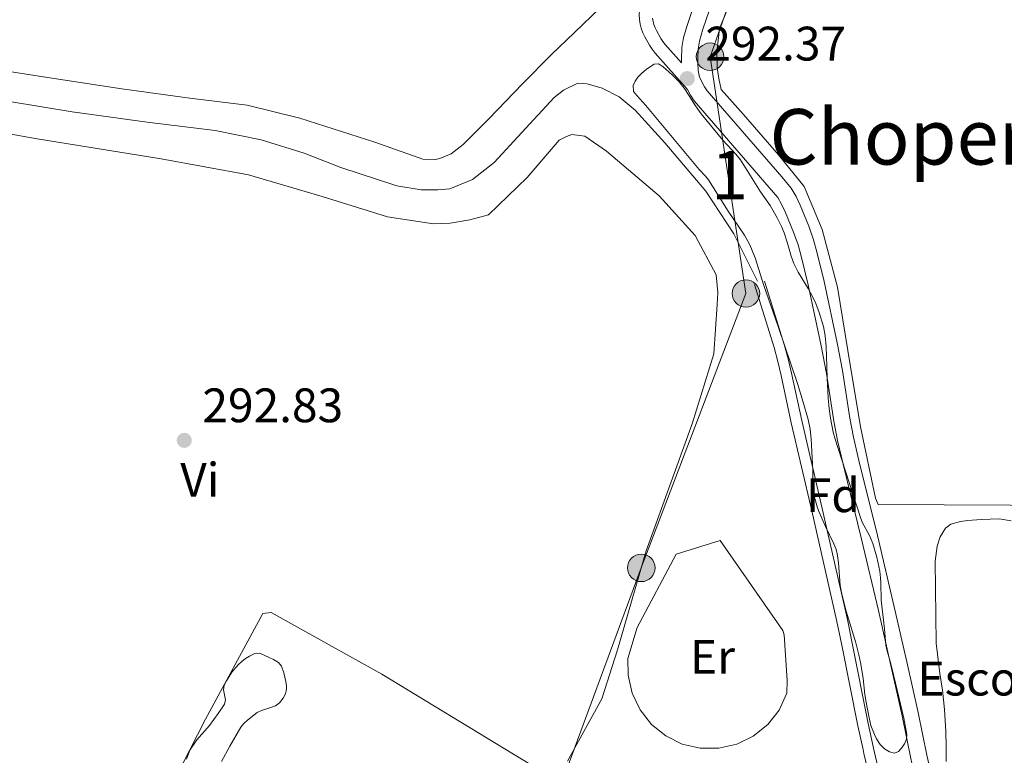
# Model space of a CAD drawing. Units: metres. Extents: x 594380 to 601322, y 692266 to 696988.
# Drawn here: x 599048 to 599252, y 694680 to 694832 of the extents above; entities that cross this region are included whole.
import ezdxf
from ezdxf.enums import TextEntityAlignment as Align

# ---------------------------------------------------------------- set-up
doc = ezdxf.new("R2010")
doc.units = ezdxf.units.M
doc.header["$MEASUREMENT"] = 0
for name, pattern in [('DGN Style 2', [86.35146, 51.810876, -34.540584]), ('DGN Style 3', [120.892044, 86.35146, -34.540584]), ('DGN Style 7', [172.70292, 77.716314, -34.540584, 25.905438, -34.540584])]:
    doc.linetypes.add(name, pattern=pattern)
for name, color, linetype, lineweight in [('Altimetria', 7, 'Continuous', 0), ('centroides', 7, 'Continuous', 0), ('Complex', 7, 'Continuous', 0), ('Conduccion', 7, 'Continuous', 0), ('Edificios-construcciones', 7, 'Continuous', 0), ('Entidades rusticas', 7, 'Continuous', 0), ('Hidrografía', 7, 'Continuous', 0), ('Textos rotulacion', 7, 'Continuous', 0), ('Viales-ffcc', 7, 'Continuous', 0), ('Zona arbolada', 7, 'Continuous', 0), ('Zona delimitada', 7, 'Continuous', 0)]:
    doc.layers.add(name, color=color, linetype=linetype, lineweight=lineweight)
doc.styles.add('Style-Arial', font='txt')
doc.styles.add('Style-Arial Narrow', font='txt')
doc.styles.add('Style-Times New Roman', font='txt')

# ---------------------------------------------------------------- blocks, each defined once
blk = doc.blocks.new('5PELE')
at = {"layer": 'Conduccion', "linetype": 'Continuous', "lineweight": 0}
h = blk.add_hatch(color=9, dxfattribs=at)
edge = h.paths.add_edge_path()
edge.add_arc((0, 0), 2.85, 0, 360)
at = {"layer": 'Conduccion', "color": 252, "linetype": 'Continuous', "lineweight": 0}
blk.add_circle((0, 0, 0), 2.85, dxfattribs=at)
blk = doc.blocks.new('5PATER')
at = {"layer": 'Altimetria', "linetype": 'Continuous', "lineweight": 0}
h = blk.add_hatch(color=250, dxfattribs=at)
edge = h.paths.add_edge_path()
edge.add_ellipse((0, 0), major_axis=(-1.1, -1.11), ratio=0.999422, start_angle=0, end_angle=360)

msp = doc.modelspace()

# ---------------------------------------------------------------- linework, layer by layer
at = {"layer": 'Complex', "color": 92, "linetype": 'DGN Style 3', "lineweight": 0}
msp.add_polyline3d([(599209.948, 694753.125, 298.467), (599210.938, 694749.485, 298.467), (599211.342, 694747.52, 298.467), (599211.599, 694745.537, 298.467), (599211.91, 694738.917, 298.467), (599211.913, 694736.155, 298.467), (599212.142, 694734.162, 298.467), (599212.336, 694733.177, 298.467), (599212.886, 694731.241, 298.467), (599213.245, 694730.299, 298.467), (599214.538, 694727.366, 298.467), (599216.273, 694723.77, 298.467), (599216.673, 694722.762, 298.466), (599216.945, 694721.794, 298.454), (599217.214, 694719.811, 298.398), (599217.621, 694715.131, 298.362), (599217.891, 694713.668, 298.362), (599218.864, 694709.787, 298.362), (599220.831, 694703.254, 298.362), (599221.458, 694700.771, 298.362), (599221.867, 694698.813, 298.362), (599222.365, 694695.855, 298.362), (599222.709, 694692.587, 298.362), (599222.943, 694690.997, 298.362), (599223.501, 694688.051, 298.362), (599223.945, 694686.128, 298.362), (599224.676, 694684.288, 298.362), (599225.147, 694683.394, 298.362), (599225.909, 694682.18, 298.362), (599226.761, 694681.321, 298.362), (599227.792, 694680.669, 298.362), (599228.824, 694680.421, 298.362), (599229.68, 694680.768, 298.362), (599230.324, 694681.468, 298.375), (599230.952, 694682.341, 298.409), (599231.365, 694683.286, 298.445), (599231.43, 694684.263, 298.467), (599230.746, 694687.688, 298.467), (599228.725, 694696.344, 298.564), (599228.094, 694698.932, 298.572), (599227.253, 694701.813, 298.572), (599227.043, 694702.792, 298.572), (599226.781, 694706.145, 298.572), (599226.109, 694712.093, 298.572), (599226.035, 694715.711, 298.572), (599225.979, 694716.71, 298.572), (599225.789, 694718.093, 298.572), (599225.158, 694720.981, 298.572), (599224.323, 694723.86, 298.572), (599223.693, 694725.479, 298.572), (599222.232, 694728.109, 298.572), (599221.851, 694729.03, 298.572), (599217.158, 694743.518, 298.572), (599216.499, 694745.637, 298.466), (599216.163, 694746.866, 298.464), (599215.572, 694749.811, 298.413), (599215.311, 694751.794, 298.376), (599215.12, 694753.997, 298.358), (599214.901, 694757.991, 298.467), (599214.83, 694760.508, 298.782), (599214.657, 694764.628, 298.782), (599214.488, 694766.809, 298.782), (599214.121, 694768.769, 298.782), (599213.251, 694771.659, 298.782), (599212.53, 694773.552, 298.782), (599211.931, 694774.861, 298.782), (599210.951, 694776.616, 298.782), (599208.886, 694780.042, 298.782), (599208.012, 694781.826, 298.782), (599207.46, 694783.349, 298.782), (599206.63, 694786.241, 298.782), (599206.009, 694788.146, 298.782), (599205.443, 694789.455, 298.783), (599204.556, 694791.251, 298.815), (599203.071, 694793.856, 298.88), (599201.117, 694796.684, 298.887), (599196.905, 694803.276, 298.887), (599195.986, 694804.44, 298.887), (599193.256, 694807.378, 298.887), (599188.784, 694812.843, 298.887), (599187.623, 694814.466, 298.887), (599185.455, 694817.83, 298.887), (599184.26, 694819.411, 298.887), (599182.859, 694820.822, 298.887), (599180.858, 694822.637, 298.927), (599179.931, 694823.172, 298.97), (599179.037, 694823.108, 298.992), (599178.273, 694822.64, 298.969), (599177.36, 694821.989, 298.896), (599176.479, 694821.242, 298.794), (599175.699, 694820.429, 298.68), (599175.089, 694819.576, 298.574), (599174.716, 694818.71, 298.497), (599174.792, 694817.457, 298.467), (599175.439, 694816.62, 298.467), (599177.345, 694814.572, 298.467), (599188.391, 694801.273, 298.467), (599189.675, 694799.919, 298.467), (599190.299, 694799.142, 298.467), (599194.418, 694792.667, 298.467), (599197.743, 694787.676, 298.467), (599198.813, 694785.787, 298.467), (599199.24, 694784.881, 298.467), (599199.959, 694783.014, 298.467), (599201.755, 694777.276, 298.467), (599204.766, 694768.796, 298.467), (599208.775, 694756.943, 298.467)], close=True, dxfattribs=at)
at = {"layer": 'Complex', "color": 6, "linetype": 'Continuous', "lineweight": 0}
msp.add_polyline3d([(599253.01, 694728.497, 292.162), (599250.561, 694728.932, 292.162), (599246.783, 694728.826, 292.162), (599244.017, 694728.58, 292.162), (599242.511, 694728.369, 292.162), (599240.51, 694727.809, 292.162), (599239.44, 694727.023, 292.162), (599238.314, 694725.226, 292.162), (599237.697, 694723.276, 292.162), (599237.28, 694720.156, 292.162), (599237.506, 694703.189, 292.162), (599238.271, 694696.909, 292.162), (599238.788, 694693.478, 291.952), (599239.238, 694689.458, 291.952), (599239.449, 694684.927, 291.952), (599239.541, 694681.652, 291.952), (599239.54, 694678.711, 291.952)], dxfattribs=at)
at = {"layer": 'Complex', "color": 92, "linetype": 'DGN Style 3', "lineweight": 0}
msp.add_polyline3d([(599089.415, 694678.68, 296.681), (599091.102, 694681.862, 296.606), (599093.414, 694685.819, 296.456), (599094.062, 694686.58, 296.432), (599094.795, 694687.269, 296.409), (599096.828, 694688.853, 296.356), (599097.724, 694689.252, 296.345), (599099.647, 694689.843, 296.345), (599100.578, 694690.247, 296.353), (599101.424, 694690.866, 296.366), (599102.207, 694691.81, 296.404), (599102.653, 694692.713, 296.449), (599102.857, 694693.679, 296.471), (599102.86, 694694.276, 296.471), (599102.728, 694695.273, 296.471), (599102.303, 694697.068, 296.471), (599101.813, 694698.398, 296.484), (599101.19, 694699.178, 296.576), (599100.178, 694699.782, 296.722), (599099.312, 694700.218, 296.891), (599097.367, 694701.089, 297.651), (599096.347, 694701.059, 297.626), (599095.238, 694700.53, 297.485), (599094.392, 694700.003, 297.338), (599093.601, 694699.394, 297.174), (599092.865, 694698.713, 297.005), (599091.553, 694697.167, 296.696), (599090.452, 694695.421, 296.499), (599089.978, 694694.492, 296.471), (599089.827, 694693.548, 296.471), (599090.211, 694691.468, 296.471), (599090.006, 694690.544, 296.471), (599088.718, 694688.594, 296.471), (599086.936, 694686.173, 296.471), (599084.289, 694683.144, 296.471), (599082.867, 694681.027, 296.471), (599082.176, 694679.149, 296.471)], dxfattribs=at)
at = {"layer": 'Conduccion', "color": 6, "linetype": 'DGN Style 7', "lineweight": 0}
msp.add_polyline3d([(599173.87, 695401.744, 293.321), (599193.465, 695362.384, 293.897), (599215.897, 695317.727, 293.598), (599230.601, 695269.995, 293.419), (599238.566, 695219.889, 293.395), (599246.761, 695167.605, 293.429), (599243.138, 695117.256, 292.869), (599240.592, 695067.442, 292.974), (599237.461, 695017.527, 292.606), (599238.765, 694968.241, 292.635), (599223.146, 694920.16, 292.767), (599207.449, 694871.908, 292.253), (599190.631, 694824.632, 292.192), (599198.062, 694775.603, 294.817), (599176.388, 694718.78, 292.815), (599155.457, 694662.399, 292.354), (599151.135, 694644.764, 292.317)], dxfattribs=at)
at = {"layer": 'Edificios-construcciones', "color": 250, "linetype": 'DGN Style 2', "lineweight": 0}
msp.add_polyline3d([(599192.74, 694724.429, 292.797), (599205.7, 694705.804, 292.902), (599205.978, 694704.888, 292.902), (599206.579, 694695.494, 292.587), (599206.571, 694692.805, 292.587), (599204.939, 694689.348, 292.642), (599202.575, 694686.345, 292.707), (599199.596, 694683.949, 292.777), (599196.156, 694682.283, 292.849), (599192.43, 694681.43, 292.919), (599188.608, 694681.435, 292.984), (599184.884, 694682.297, 293.039), (599181.449, 694683.973, 293.084), (599178.477, 694686.377, 293.114), (599176.12, 694689.386, 293.13), (599174.498, 694692.847, 293.129), (599173.695, 694696.584, 293.112), (599173.598, 694700.027, 293.112), (599175.517, 694706.466, 293.217), (599183.576, 694721.65, 293.112), (599192.74, 694724.429, 292.797)], dxfattribs=at)
at = {"layer": 'Entidades rusticas', "color": 92, "linetype": 'Continuous', "lineweight": 0}
for points in [[(599179.27, 694852.96, 293.005), (599172.639, 694840.757, 292.69), (599167.851, 694834.741, 292.69), (599162.534, 694829.633, 293.005), (599157.705, 694825.044, 292.9), (599151.824, 694819.081, 292.69), (599144.72, 694811.739, 292.585), (599139.491, 694806.466, 292.795), (599137.025, 694804.548, 292.795), (599134.616, 694803.556, 292.795), (599133.781, 694803.364, 292.795), (599131.09, 694803.456, 292.795), (599121.16, 694806.958, 292.69), (599105.644, 694811.898, 292.9), (599094.745, 694814.615, 292.901), (599082.857, 694816.044, 292.901), (599068.77, 694818, 292.901), (599056.535, 694819.84, 292.901), (599040.416, 694822.327, 293.321), (599023.945, 694825.392, 293.426), (598987.172, 694830.322, 293.216), (598970.967, 694832.89, 293.111), (598965.637, 694834.042, 292.901)], [(599266.528, 694731.707, 292.477), (599225.435, 694731.894, 291.953), (599224.893, 694733.224, 291.953), (599221.788, 694748.008, 292.058), (599219.158, 694763.815, 292.268), (599217.024, 694776.946, 292.163), (599213.831, 694788.872, 292.268), (599210.136, 694797.758, 292.268), (599204.825, 694804.331, 292.268), (599197.532, 694812.696, 292.268), (599192.933, 694817.86, 292.268), (599192.449, 694820.115, 292.268), (599192.133, 694822.375, 292.268), (599192.044, 694825.565, 292.268), (599192.578, 694830.453, 292.268), (599197.769, 694843.036, 292.477)], [(599022.202, 694812.808, 293.112), (599051.251, 694807.661, 293.217), (599076.911, 694803.51, 293.322), (599094.987, 694800.154, 293.217), (599110.237, 694795.71, 293.112), (599123.8, 694791.471, 293.217), (599133.335, 694790.059, 293.112), (599136.777, 694790.156, 293.112), (599140.874, 694790.859, 293.112), (599144.71, 694791.892, 293.112), (599152.728, 694799.596, 293.217), (599159.399, 694807.346, 293.112), (599160.889, 694808.144, 293.112), (599161.971, 694808.511, 293.112), (599164.67, 694808.167, 292.797), (599169.209, 694805.102, 292.692), (599180.058, 694795.828, 292.692), (599187.515, 694787.636, 292.692), (599191.863, 694779.44, 292.797), (599192.216, 694775.837, 292.797), (599192.119, 694773.313, 292.797), (599191.397, 694763.125, 292.901), (599186.932, 694748.631, 292.692), (599177.422, 694722.316, 292.797), (599171.446, 694701.814, 292.901), (599168.204, 694691.64, 292.797), (599161.089, 694678.752, 292.587)], [(599155.343, 694676.91, 292.587), (599122.603, 694696.742, 292.902), (599099.724, 694709.541, 293.217), (599097.966, 694709.323, 293.217), (599086.062, 694687.478, 292.692), (599071.252, 694658.408, 292.482)]]:
    msp.add_polyline3d(points, dxfattribs=at)
at = {"layer": 'Hidrografía', "color": 142, "linetype": 'Continuous', "lineweight": 25, "extrusion": (7.73937e-05, -1.76674e-06, 1), "elevation": 333.387, "flags": 128}
msp.add_lwpolyline([(598973.165, 695567.851), (598993.063, 695550.514), (599014.141, 695533.043), (599033.946, 695518.98), (599057.014, 695502.489), (599081.326, 695486.537), (599104.754, 695472.157), (599126.22, 695458.813), (599148.915, 695443.572), (599169.375, 695427.175), (599184.771, 695415.124), (599204.404, 695397.354), (599216.223, 695385.492), (599228.896, 695375.282), (599233.65, 695370.747), (599245.706, 695354.621), (599261.886, 695333.387), (599276.784, 695313.838), (599302.924, 695291.027), (599325.151, 695256.087), (599328.402, 695250.459), (599332.849, 695242.781), (599335.354, 695237.606), (599345.095, 695220.229), (599352.504, 695204.715), (599361.195, 695177.152), (599365.483, 695165.297), (599365.954, 695163.434), (599379.476, 695127.56), (599396.519, 695082.132), (599399.862, 695071.299), (599402.661, 695058.306), (599406.738, 695045.138), (599408.692, 695033.033), (599412.666, 695004.185), (599414.316, 694992.138), (599415.839, 694980.12), (599416.7, 694963.754), (599419.003, 694936.475), (599418.022, 694921.361), (599416.679, 694910.736), (599412.942, 694884.242), (599410.861, 694863.709), (599406.747, 694837.952), (599399.6, 694803.288), (599389.935, 694768.078), (599383.897, 694753.732), (599369.052, 694716.724), (599364.06, 694703.577), (599356.093, 694685.684), (599347.916, 694665.877), (599341.588, 694651.577), (599339.777, 694647.198)], dxfattribs=at)
at = {"layer": 'Viales-ffcc', "color": 250, "linetype": 'Continuous', "lineweight": 0}
for points in [[(599179.27, 694852.96, 293.005), (599178.538, 694849.66, 293.005), (599177.203, 694841.774, 292.804), (599176.165, 694835.477, 292.796), (599175.972, 694833.371, 292.796), (599176.006, 694832.378, 292.772), (599176.166, 694831.39, 292.724), (599176.389, 694830.525, 292.691), (599176.726, 694829.579, 292.691), (599177.11, 694828.781, 292.691), (599178.083, 694827.023, 292.527), (599178.621, 694826.187, 292.427), (599179.23, 694825.401, 292.376), (599185.972, 694817.841, 292.372)], [(599236.409, 694676.115, 292.262), (599235.541, 694680.019, 292.168), (599233.719, 694688.827, 291.863), (599231.393, 694699.292, 291.862), (599228.804, 694710.689, 291.963), (599225.309, 694725.491, 292.162), (599221.467, 694741.02, 292.237), (599220.345, 694745.826, 292.277), (599219.61, 694749.757, 292.324), (599218.08, 694759.643, 292.456), (599216.961, 694765.412, 292.518), (599214.266, 694778.121, 292.582), (599212.846, 694783.95, 292.582), (599212.073, 694786.71, 292.582), (599211.069, 694789.534, 292.582), (599209.304, 694793.894, 292.582), (599208.451, 694795.722, 292.582), (599207.419, 694797.432, 292.582), (599205.483, 694799.753, 292.577), (599190.029, 694817.594, 292.372), (599189.459, 694818.412, 292.372), (599188.469, 694820.405, 292.372), (599188.172, 694821.81, 292.315), (599188.087, 694823.324, 292.143), (599188.079, 694824.178, 292.057), (599188.161, 694826.176, 292.058), (599188.454, 694827.855, 292.027), (599189.166, 694830.344, 291.952), (599190.433, 694834.138, 292.029)], [(599201.923, 694778.138, 295.527), (599206.011, 694765.066, 295.525), (599206.823, 694762.102, 295.504), (599207.533, 694759.123, 295.465), (599209.623, 694749.33, 295.324), (599213.875, 694731.087, 295.317), (599219.084, 694708.126, 295.101), (599220.107, 694703.2, 295.072), (599223.382, 694686.535, 295.003), (599224.655, 694680.857, 294.994), (599229.017, 694662.347, 295), (599232.49, 694645.67, 295.086)]]:
    msp.add_polyline3d(points, dxfattribs=at)
at = {"layer": 'Viales-ffcc', "color": 250, "linetype": 'DGN Style 3', "lineweight": 0}
for points in [[(599178.732, 694832.644, 292.772), (599178.844, 694831.95, 292.724), (599179.005, 694831.326, 292.691), (599179.252, 694830.633, 292.691), (599179.539, 694830.036, 292.691), (599180.431, 694828.426, 292.527), (599180.855, 694827.767, 292.427), (599181.333, 694827.15, 292.376), (599184.709, 694823.363, 292.373), (599184.702, 694824.232, 292.057), (599184.796, 694826.537, 292.058), (599185.159, 694828.611, 292.027), (599185.94, 694831.343, 291.952), (599187.254, 694835.277, 292.029)], [(599045.488, 694815.396, 295.527), (599058.488, 694813.242, 295.422), (599074.01, 694811.074, 295.632), (599088.09, 694809.37, 295.527), (599097.638, 694807.455, 295.527), (599106.539, 694804.681, 295.632), (599114.101, 694801.701, 295.527), (599125.719, 694797.911, 295.527), (599130.785, 694797.045, 295.527), (599134.23, 694797.058, 295.527), (599136.744, 694797.297, 295.527), (599141.396, 694799.193, 295.527), (599145.916, 694802.765, 295.737), (599151.623, 694808.975, 295.632), (599158.309, 694816.222, 295.632), (599160.284, 694817.706, 295.632), (599163.269, 694819.134, 295.527), (599165.204, 694819.021, 295.527), (599168.255, 694818.098, 295.527), (599171.833, 694816.351, 295.527), (599175.104, 694813.586, 295.632), (599181.262, 694806.785, 295.527), (599189.778, 694796.774, 295.527), (599195.572, 694787.947, 295.527), (599200.469, 694778.17, 295.527)], [(599240.72, 694645.787, 292.267), (599233.125, 694675.328, 292.262), (599232.24, 694679.31, 292.168), (599230.418, 694688.12, 291.863), (599228.099, 694698.553, 291.862), (599225.515, 694709.927, 291.963), (599222.027, 694724.697, 292.162), (599218.184, 694740.232, 292.237), (599217.04, 694745.132, 292.277), (599216.281, 694749.188, 292.324), (599214.753, 694759.063, 292.456), (599213.652, 694764.742, 292.518), (599210.973, 694777.371, 292.582), (599209.579, 694783.094, 292.582), (599208.853, 694785.688, 292.582), (599207.912, 694788.334, 292.582), (599206.207, 694792.547, 292.582), (599205.468, 694794.13, 292.582), (599204.661, 694795.467, 292.582), (599202.91, 694797.567, 292.577), (599187.362, 694815.518, 292.372), (599186.546, 694816.685, 292.372), (599185.972, 694817.841, 292.372)], [(599199.816, 694777.479, 295.527), (599203.892, 694764.445, 295.525), (599204.684, 694761.553, 295.504), (599205.38, 694758.637, 295.465), (599207.468, 694748.849, 295.324), (599211.724, 694730.593, 295.317), (599216.927, 694707.657, 295.101), (599217.943, 694702.763, 295.072), (599221.222, 694686.081, 295.003), (599222.323, 694681.166, 294.995), (599222.504, 694680.362, 294.994), (599226.862, 694661.869, 295), (599230.242, 694645.638, 295.083)]]:
    msp.add_polyline3d(points, dxfattribs=at)
at = {"layer": 'Zona arbolada', "color": 92, "linetype": 'DGN Style 3', "lineweight": 0, "elevation": 298.467, "flags": 128}
msp.add_lwpolyline([(599209.948, 694753.125), (599208.775, 694756.943), (599204.766, 694768.796), (599201.755, 694777.276), (599199.959, 694783.014), (599199.24, 694784.881), (599198.813, 694785.787), (599197.743, 694787.676)], dxfattribs=at)
at = {"layer": 'Zona arbolada', "color": 92, "linetype": 'DGN Style 3', "lineweight": 0}
for points in [[(599197.743, 694787.676, 298.467), (599194.418, 694792.667, 298.467), (599190.299, 694799.142, 298.467), (599189.675, 694799.919, 298.467), (599188.391, 694801.273, 298.467), (599177.345, 694814.572, 298.467), (599175.439, 694816.62, 298.467), (599174.792, 694817.457, 298.467), (599174.716, 694818.71, 298.497), (599175.089, 694819.576, 298.574), (599175.699, 694820.429, 298.68), (599176.479, 694821.242, 298.794), (599177.36, 694821.989, 298.896), (599178.273, 694822.64, 298.969), (599179.037, 694823.108, 298.992), (599179.931, 694823.172, 298.97), (599180.858, 694822.637, 298.927), (599182.859, 694820.822, 298.887), (599184.26, 694819.411, 298.887), (599185.455, 694817.83, 298.887), (599187.623, 694814.466, 298.887), (599188.784, 694812.843, 298.887), (599193.256, 694807.378, 298.887), (599195.986, 694804.44, 298.887), (599196.905, 694803.276, 298.887), (599201.117, 694796.684, 298.887), (599203.071, 694793.856, 298.88), (599204.556, 694791.251, 298.815), (599205.443, 694789.455, 298.783), (599206.009, 694788.146, 298.782), (599206.63, 694786.241, 298.782), (599207.46, 694783.349, 298.782), (599208.012, 694781.826, 298.782), (599208.886, 694780.042, 298.782), (599210.951, 694776.616, 298.782), (599211.931, 694774.861, 298.782), (599212.53, 694773.552, 298.782), (599213.251, 694771.659, 298.782), (599214.121, 694768.769, 298.782), (599214.488, 694766.809, 298.782), (599214.657, 694764.628, 298.782), (599214.83, 694760.508, 298.782), (599214.901, 694757.991, 298.467), (599215.12, 694753.997, 298.358), (599215.311, 694751.794, 298.376), (599215.572, 694749.811, 298.413), (599216.163, 694746.866, 298.464), (599216.499, 694745.637, 298.466), (599217.158, 694743.518, 298.572), (599221.851, 694729.03, 298.572), (599222.232, 694728.109, 298.572), (599223.693, 694725.479, 298.572), (599224.323, 694723.86, 298.572), (599225.158, 694720.981, 298.572), (599225.789, 694718.093, 298.572), (599225.979, 694716.71, 298.572), (599226.035, 694715.711, 298.572), (599226.109, 694712.093, 298.572), (599226.781, 694706.145, 298.572), (599227.043, 694702.792, 298.572), (599227.253, 694701.813, 298.572), (599228.094, 694698.932, 298.572), (599228.725, 694696.344, 298.564), (599230.746, 694687.688, 298.467), (599231.43, 694684.263, 298.467), (599231.365, 694683.286, 298.445), (599230.952, 694682.341, 298.409), (599230.324, 694681.468, 298.375), (599229.68, 694680.768, 298.362), (599228.824, 694680.421, 298.362), (599227.792, 694680.669, 298.362), (599226.761, 694681.321, 298.362), (599225.909, 694682.18, 298.362), (599225.147, 694683.394, 298.362), (599224.676, 694684.288, 298.362), (599223.945, 694686.128, 298.362), (599223.501, 694688.051, 298.362), (599222.943, 694690.997, 298.362), (599222.709, 694692.587, 298.362), (599222.365, 694695.855, 298.362), (599221.867, 694698.813, 298.362), (599221.458, 694700.771, 298.362), (599220.831, 694703.254, 298.362), (599218.864, 694709.787, 298.362), (599217.891, 694713.668, 298.362), (599217.621, 694715.131, 298.362), (599217.214, 694719.811, 298.398), (599216.945, 694721.794, 298.454), (599216.673, 694722.762, 298.466), (599216.273, 694723.77, 298.467), (599214.538, 694727.366, 298.467), (599213.245, 694730.299, 298.467), (599212.886, 694731.241, 298.467), (599212.336, 694733.177, 298.467), (599212.142, 694734.162, 298.467), (599211.913, 694736.155, 298.467), (599211.91, 694738.917, 298.467), (599211.599, 694745.537, 298.467), (599211.342, 694747.52, 298.467), (599210.938, 694749.485, 298.467), (599209.948, 694753.125, 298.467)], [(599082.176, 694679.149, 296.471), (599082.867, 694681.027, 296.471), (599084.289, 694683.144, 296.471), (599086.936, 694686.173, 296.471), (599088.718, 694688.594, 296.471), (599090.006, 694690.544, 296.471), (599090.211, 694691.468, 296.471), (599089.827, 694693.548, 296.471), (599089.978, 694694.492, 296.471), (599090.452, 694695.421, 296.499), (599091.553, 694697.167, 296.696), (599092.865, 694698.713, 297.005), (599093.601, 694699.394, 297.174), (599094.392, 694700.003, 297.338), (599095.238, 694700.53, 297.485), (599096.347, 694701.059, 297.626), (599097.367, 694701.089, 297.651), (599099.312, 694700.218, 296.891), (599100.178, 694699.782, 296.722), (599101.19, 694699.178, 296.576), (599101.813, 694698.398, 296.484), (599102.303, 694697.068, 296.471), (599102.728, 694695.273, 296.471), (599102.86, 694694.276, 296.471), (599102.857, 694693.679, 296.471), (599102.653, 694692.713, 296.449), (599102.207, 694691.81, 296.404), (599101.424, 694690.866, 296.366), (599100.578, 694690.247, 296.353), (599099.647, 694689.843, 296.345), (599097.724, 694689.252, 296.345), (599096.828, 694688.853, 296.356), (599094.795, 694687.269, 296.409), (599094.062, 694686.58, 296.432), (599093.414, 694685.819, 296.456), (599091.102, 694681.862, 296.606), (599089.415, 694678.68, 296.681)]]:
    msp.add_polyline3d(points, dxfattribs=at)
at = {"layer": 'Zona delimitada', "color": 250, "linetype": 'DGN Style 3', "lineweight": 0}
msp.add_polyline3d([(599239.54, 694678.711, 291.952), (599239.541, 694681.652, 291.952), (599239.449, 694684.927, 291.952), (599239.238, 694689.458, 291.952), (599238.788, 694693.478, 291.952), (599238.271, 694696.909, 292.162), (599237.506, 694703.189, 292.162), (599237.28, 694720.156, 292.162), (599237.697, 694723.276, 292.162), (599238.314, 694725.226, 292.162), (599239.44, 694727.023, 292.162), (599240.51, 694727.809, 292.162), (599242.511, 694728.369, 292.162), (599244.017, 694728.58, 292.162), (599246.783, 694728.826, 292.162), (599250.561, 694728.932, 292.162), (599253.01, 694728.497, 292.162)], dxfattribs=at)

# ---------------------------------------------------------------- block references
at = {"layer": 'Altimetria', "color": 250, "linetype": 'Continuous', "lineweight": 0}
for p in [(599185.908, 694820.107, 292.372), (599081.702, 694745.195, 292.829)]:
    msp.add_blockref('5PATER', p, dxfattribs=at)
at = {"layer": 'Conduccion', "color": 252, "linetype": 'Continuous', "lineweight": 0}
for p in [(599190.631, 694824.632, 292.192), (599198.062, 694775.603, 294.817), (599176.388, 694718.78, 292.815)]:
    msp.add_blockref('5PELE', p, dxfattribs=at)

# ---------------------------------------------------------------- texts
at = {"layer": 'Altimetria', "color": 250, "linetype": 'Continuous', "lineweight": 0, "style": 'Style-Arial'}
for s, p in [('292.37', (599189.658, 694823.857, 292.372)), ('292.83', (599085.452, 694748.945, 292.829))]:
    msp.add_text(s, height=7, dxfattribs=at).set_placement(p)
at = {"layer": 'centroides', "color": 92, "linetype": 'Continuous', "lineweight": 0, "style": 'Style-Arial Narrow'}
msp.add_text('1', height=10, dxfattribs=at).set_placement((599194.663, 694800.1, 293.836), align=Align.MIDDLE_CENTER)
at = {"layer": 'Entidades rusticas', "color": 92, "linetype": 'Continuous', "lineweight": 0}
for s, style, p in [('Vi', 'Style-Arial Narrow', (599084.916, 694737.035, 292.9)), ('Fd', 'Style-Arial', (599216.087, 694733.825, 293.957)), ('Er', 'Style-Arial Narrow', (599191.15, 694700.353, 293.658))]:
    msp.add_text(s, height=7, dxfattribs=dict(at, style=style)).set_placement(p, align=Align.MIDDLE_CENTER)
at = {"layer": 'Entidades rusticas', "color": 250, "linetype": 'Continuous', "lineweight": 0, "style": 'Style-Arial'}
msp.add_text('Escombrera', height=7, dxfattribs=at).set_placement((599260.4, 694695.852, 292.134), align=Align.MIDDLE_CENTER)
at = {"layer": 'Textos rotulacion', "color": 250, "linetype": 'Continuous', "lineweight": 0, "style": 'Style-Times New Roman'}
msp.add_text('Chopera de Coballeta', height=11.5, dxfattribs=at).set_placement((599282.058, 694808.052, 292.333), align=Align.MIDDLE_CENTER)

doc.saveas('drawing.dxf')
